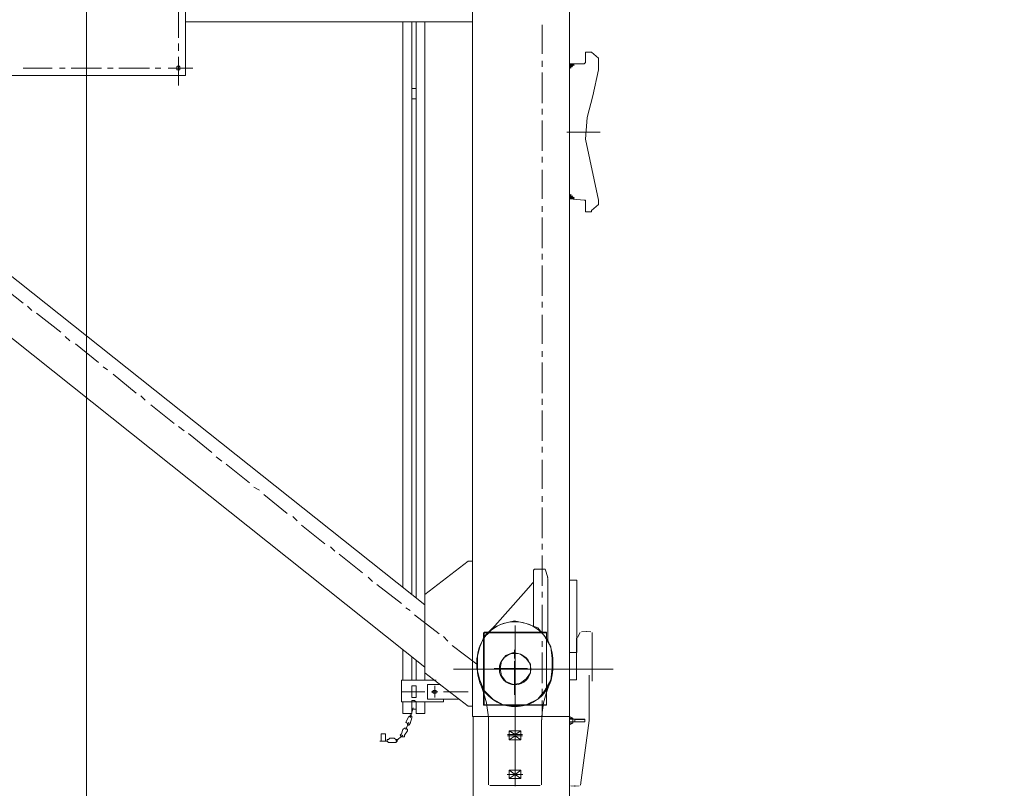
# Model space of a CAD drawing. Units: inches. Extents: x -16436 to 1244871, y -19211 to 477594.
# Drawn here: x 4560 to 6597, y 328977 to 330567 of the extents above; entities that cross this region are included whole.
import ezdxf

# ---------------------------------------------------------------- set-up
doc = ezdxf.new("R2010")
doc.units = ezdxf.units.IN
doc.header["$LTSCALE"] = 200
doc.header["$MEASUREMENT"] = 0
for name, pattern in [('CENTER', [50.8, 31.75, -6.35, 6.35, -6.35]), ('F', [0.75, 0.5, -0.25]), ('G', [2, 1.25, -0.25, 0.25, -0.25])]:
    doc.linetypes.add(name, pattern=pattern)
doc.layers.get('0').update_dxf_attribs({"lineweight": 18})
for name, color, linetype, lineweight in [('01', 7, 'Continuous', 18), ('02', 1, 'Continuous', 18), ('04', 2, 'F', 0), ('05', 4, 'G', 18), ('3中心线', 6, 'CENTER', 18), ('5标注线', 3, 'Continuous', 13), ('6标注线', 3, 'Continuous', 13)]:
    doc.layers.add(name, color=color, linetype=linetype, lineweight=lineweight)
doc.styles.add('图内文字', font='txt', dxfattribs={"width": 0.7})
doc.dimstyles.new('1000', dxfattribs={"dimscale": 1000, "dimtxt": 2, "dimasz": 1.5, "dimexe": 1, "dimexo": 2, "dimgap": 0.65, "dimtad": 1, "dimdec": 0, "dimzin": 0, "dimdsep": 46, "dimtxsty": '图内文字', "dimblk": 'OBLIQUE', "dimcen": 0, "dimdle": 3, "dimclrd": 256, "dimclre": 256, "dimclrt": 4, "dimadec": 0, "dimazin": 3, "dimtfac": 1, "dimtdec": 0, "dimtmove": 1, "dimatfit": 3, "dimfxl": 1, "dimtolj": 1, "dimarcsym": 1})

# ---------------------------------------------------------------- blocks, each defined once
blk = doc.blocks.new('基础节')
at = {"color": 7, "lineweight": 0}
for points in [[(503.629, 109.869), (503.629, 56.952), (505.047, 56.952)], [(505.047, 109.869), (505.047, 56.952)], [(509.238, 68.509), (509.238, 66.308)], [(509.344, 67.303), (509.344, 66.858)], [(504.031, 67.049), (504.031, 66.626)], [(505.047, 67.091), (509.238, 67.091)], [(505.745, 67.091), (505.745, 63.26)], [(505.872, 67.091), (505.872, 63.26)], [(505.936, 67.091), (505.936, 63.26)], [(506.063, 67.091), (506.063, 63.26)], [(509.344, 66.774), (509.344, 66.668)], [(503.205, 66.562), (503.311, 66.647)], [(503.205, 66.562), (503.205, 66.541)], [(503.311, 66.647), (503.396, 66.647)], [(503.396, 66.499), (503.396, 66.647)], [(509.344, 66.583), (509.344, 66.16)], [(503.205, 66.393), (503.205, 66.541)], [(503.396, 66.499), (503.417, 66.477)], [(503.629, 66.477), (503.417, 66.477)], [(503.629, 66.414), (503.565, 66.477)], [(503.629, 66.414), (503.565, 66.477)], [(503.629, 66.414), (503.565, 66.477)], [(503.629, 66.414), (503.565, 66.477)], [(503.629, 66.414), (503.565, 66.477)], [(503.629, 66.414), (503.565, 66.477)], [(503.629, 66.414), (503.565, 66.477)], [(503.629, 66.414), (503.565, 66.477)], [(503.629, 66.414), (503.565, 66.477)], [(503.629, 66.414), (503.565, 66.477)], [(503.629, 66.414), (503.565, 66.477)], [(503.629, 66.414), (503.565, 66.477)], [(503.629, 66.414), (503.565, 66.477)], [(503.629, 66.414), (503.565, 66.477)], [(503.629, 66.414), (503.565, 66.477)], [(503.629, 66.414), (503.565, 66.477)], [(503.629, 66.414), (503.565, 66.477)], [(503.565, 66.477), (503.586, 66.477)], [(503.565, 66.456), (503.586, 66.477)], [(503.565, 66.456), (503.586, 66.477)], [(503.565, 66.456), (503.586, 66.477)], [(503.565, 66.456), (503.586, 66.477)], [(503.565, 66.456), (503.586, 66.477)], [(503.565, 66.456), (503.586, 66.477)], [(503.565, 66.456), (503.586, 66.477)], [(503.565, 66.456), (503.586, 66.477)], [(503.565, 66.456), (503.586, 66.477)], [(503.565, 66.456), (503.586, 66.477)], [(503.565, 66.456), (503.586, 66.477)], [(503.565, 66.456), (503.586, 66.477)], [(503.565, 66.456), (503.586, 66.477)], [(503.565, 66.456), (503.586, 66.477)], [(503.565, 66.456), (503.586, 66.477)], [(503.565, 66.477), (503.629, 66.414)], [(503.629, 66.414), (503.586, 66.477)], [(503.629, 66.435), (503.586, 66.477)], [(503.629, 66.435), (503.586, 66.477)], [(503.629, 66.435), (503.586, 66.477)], [(503.629, 66.435), (503.586, 66.477)], [(503.629, 66.435), (503.586, 66.477)], [(503.629, 66.435), (503.586, 66.477)], [(503.629, 66.435), (503.586, 66.477)], [(503.629, 66.435), (503.586, 66.477)], [(503.629, 66.435), (503.586, 66.477)], [(503.629, 66.435), (503.586, 66.477)], [(503.629, 66.435), (503.586, 66.477)], [(503.629, 66.435), (503.586, 66.477)], [(503.629, 66.435), (503.586, 66.477)], [(503.629, 66.435), (503.586, 66.477)], [(503.629, 66.435), (503.586, 66.477)], [(503.629, 66.435), (503.586, 66.477)], [(503.629, 66.435), (503.586, 66.477)], [(503.629, 66.435), (503.586, 66.477)], [(503.629, 66.435), (503.586, 66.477)], [(503.586, 66.456), (503.608, 66.477)], [(503.586, 66.456), (503.608, 66.477)], [(503.586, 66.456), (503.608, 66.477)], [(503.586, 66.456), (503.608, 66.477)], [(503.586, 66.456), (503.608, 66.477)], [(503.586, 66.456), (503.608, 66.477)], [(503.586, 66.456), (503.608, 66.477)], [(503.586, 66.456), (503.608, 66.477)], [(503.586, 66.456), (503.608, 66.477)], [(503.586, 66.456), (503.608, 66.477)], [(503.586, 66.456), (503.608, 66.477)], [(503.586, 66.456), (503.608, 66.477)], [(503.586, 66.456), (503.608, 66.477)], [(503.586, 66.456), (503.608, 66.477)], [(503.586, 66.456), (503.608, 66.477)], [(503.586, 66.456), (503.608, 66.477)], [(503.586, 66.456), (503.608, 66.477)], [(503.586, 66.456), (503.608, 66.477)], [(503.586, 66.456), (503.608, 66.477)], [(503.586, 66.456), (503.608, 66.477)], [(503.586, 66.456), (503.608, 66.477)], [(503.586, 66.456), (503.608, 66.477)], [(503.586, 66.456), (503.608, 66.477)], [(503.586, 66.435), (503.629, 66.477)], [(503.586, 66.435), (503.629, 66.477)], [(503.586, 66.435), (503.629, 66.477)], [(503.586, 66.435), (503.629, 66.477)], [(503.586, 66.435), (503.629, 66.477)], [(503.586, 66.435), (503.629, 66.477)], [(503.586, 66.435), (503.629, 66.477)], [(503.586, 66.435), (503.629, 66.477)], [(503.586, 66.435), (503.629, 66.477)], [(503.586, 66.435), (503.629, 66.477)], [(503.586, 66.435), (503.629, 66.477)], [(503.586, 66.435), (503.629, 66.477)], [(503.586, 66.435), (503.629, 66.477)], [(503.586, 66.435), (503.629, 66.477)], [(503.586, 66.435), (503.629, 66.477)], [(503.629, 66.435), (503.608, 66.477)], [(503.629, 66.435), (503.608, 66.477)], [(503.629, 66.456), (503.608, 66.477)], [(503.629, 66.456), (503.608, 66.477)], [(503.629, 66.456), (503.608, 66.477)], [(503.629, 66.456), (503.608, 66.477)], [(503.629, 66.456), (503.608, 66.477)], [(503.629, 66.456), (503.608, 66.477)], [(503.629, 66.456), (503.608, 66.477)], [(503.629, 66.456), (503.608, 66.477)], [(503.629, 66.456), (503.608, 66.477)], [(503.629, 66.456), (503.608, 66.477)], [(503.629, 66.456), (503.608, 66.477)], [(503.629, 66.456), (503.608, 66.477)], [(503.629, 66.456), (503.608, 66.477)], [(503.629, 66.456), (503.608, 66.477)], [(503.629, 66.456), (503.608, 66.477)], [(503.629, 66.456), (503.608, 66.477)], [(503.629, 66.456), (503.608, 66.477)], [(503.629, 66.456), (503.608, 66.477)], [(503.608, 66.435), (503.629, 66.477)], [(503.608, 66.435), (503.629, 66.477)], [(503.608, 66.435), (503.629, 66.456)], [(503.608, 66.435), (503.629, 66.456)], [(503.608, 66.435), (503.629, 66.456)], [(503.608, 66.435), (503.629, 66.456)], [(503.608, 66.435), (503.629, 66.456)], [(503.608, 66.435), (503.629, 66.456)], [(503.608, 66.435), (503.629, 66.456)], [(503.608, 66.435), (503.629, 66.456)], [(503.608, 66.435), (503.629, 66.456)], [(503.608, 66.435), (503.629, 66.456)], [(503.608, 66.435), (503.629, 66.456)], [(503.608, 66.435), (503.629, 66.456)], [(503.608, 66.435), (503.629, 66.456)], [(503.608, 66.435), (503.629, 66.456)], [(503.608, 66.435), (503.629, 66.456)], [(503.608, 66.435), (503.629, 66.456)], [(503.608, 66.435), (503.629, 66.456)], [(503.608, 66.435), (503.629, 66.456)], [(503.608, 66.435), (503.629, 66.456)], [(503.608, 66.435), (503.629, 66.456)], [(503.608, 66.435), (503.629, 66.456)], [(503.608, 66.435), (503.629, 66.456)], [(503.608, 66.414), (503.629, 66.435)], [(503.608, 66.414), (503.629, 66.435)], [(503.608, 66.414), (503.629, 66.435)], [(503.608, 66.414), (503.629, 66.435)], [(503.608, 66.414), (503.629, 66.435)], [(503.608, 66.414), (503.629, 66.435)], [(503.608, 66.414), (503.629, 66.435)], [(503.608, 66.414), (503.629, 66.435)], [(503.608, 66.414), (503.629, 66.435)], [(503.608, 66.414), (503.629, 66.435)], [(503.608, 66.414), (503.629, 66.435)], [(503.608, 66.414), (503.629, 66.435)], [(503.608, 66.414), (503.629, 66.435)], [(503.608, 66.414), (503.629, 66.435)], [(503.608, 66.414), (503.629, 66.435)], [(503.629, 66.456), (503.629, 66.477)], [(503.629, 64.572), (503.629, 66.414)], [(504.031, 66.52), (504.031, 66.435)], [(505.745, 58.582), (515.63, 66.435)], [(509.132, 66.414), (509.492, 66.414)], [(509.598, 66.414), (509.682, 66.414)], [(509.767, 66.414), (510.212, 66.414)], [(510.296, 66.414), (510.381, 66.414)], [(510.466, 66.414), (510.91, 66.414)], [(510.995, 66.414), (511.079, 66.414)], [(511.185, 66.414), (511.609, 66.414)], [(503.205, 66.393), (503.29, 66.012)], [(504.031, 66.35), (504.031, 65.906)], [(509.238, 66.308), (512.138, 66.308)], [(503.332, 65.08), (503.396, 65.377), (503.375, 65.694), (503.29, 66.012)], [(505.745, 57.672), (516.329, 66.096)], [(505.872, 66.118), (505.936, 66.118)], [(505.872, 65.969), (505.936, 65.969)], [(504.031, 65.821), (504.031, 65.737)], [(504.031, 65.652), (504.031, 65.207)], [(503.184, 65.483), (503.671, 65.483)], [(504.031, 65.123), (504.031, 65.038)], [(503.332, 65.08), (503.205, 64.488)], [(504.031, 64.932), (504.031, 64.509)], [(503.565, 64.509), (503.629, 64.572)], [(503.565, 64.509), (503.629, 64.572)], [(503.565, 64.509), (503.629, 64.572)], [(503.565, 64.509), (503.629, 64.572)], [(503.565, 64.509), (503.629, 64.572)], [(503.565, 64.509), (503.629, 64.572)], [(503.565, 64.509), (503.629, 64.572)], [(503.565, 64.509), (503.629, 64.572)], [(503.565, 64.509), (503.629, 64.572)], [(503.565, 64.509), (503.629, 64.572)], [(503.565, 64.509), (503.629, 64.572)], [(503.565, 64.509), (503.629, 64.572)], [(503.565, 64.509), (503.629, 64.551)], [(503.565, 64.509), (503.629, 64.551)], [(503.565, 64.509), (503.629, 64.551)], [(503.565, 64.509), (503.629, 64.551)], [(503.565, 64.509), (503.629, 64.551)], [(503.565, 64.509), (503.629, 64.551)], [(503.629, 64.509), (503.586, 64.551)], [(503.586, 64.509), (503.629, 64.551)], [(503.586, 64.509), (503.629, 64.551)], [(503.586, 64.509), (503.629, 64.551)], [(503.586, 64.509), (503.629, 64.551)], [(503.586, 64.509), (503.629, 64.551)], [(503.586, 64.509), (503.629, 64.551)], [(503.586, 64.509), (503.629, 64.551)], [(503.586, 64.509), (503.629, 64.551)], [(503.586, 64.509), (503.629, 64.551)], [(503.586, 64.509), (503.629, 64.551)], [(503.586, 64.509), (503.629, 64.551)], [(503.586, 64.509), (503.629, 64.551)], [(503.586, 64.509), (503.629, 64.551)], [(503.586, 64.509), (503.629, 64.551)], [(503.586, 64.509), (503.629, 64.551)], [(503.629, 64.551), (503.608, 64.572)], [(503.629, 64.509), (503.608, 64.551)], [(503.629, 64.509), (503.608, 64.551)], [(503.629, 64.509), (503.608, 64.551)], [(503.629, 64.509), (503.608, 64.551)], [(503.629, 64.509), (503.608, 64.551)], [(503.629, 64.509), (503.608, 64.551)], [(503.629, 64.509), (503.608, 64.551)], [(503.629, 64.509), (503.608, 64.551)], [(503.629, 64.509), (503.608, 64.551)], [(503.629, 64.53), (503.608, 64.551)], [(503.629, 64.53), (503.608, 64.551)], [(503.629, 64.53), (503.608, 64.551)], [(503.629, 64.53), (503.608, 64.551)], [(503.629, 64.53), (503.608, 64.551)], [(503.629, 64.53), (503.608, 64.551)], [(503.629, 64.53), (503.608, 64.551)], [(503.629, 64.53), (503.608, 64.551)], [(503.629, 64.53), (503.608, 64.551)], [(503.629, 64.53), (503.608, 64.551)], [(503.629, 64.53), (503.608, 64.551)], [(503.629, 64.53), (503.608, 64.551)], [(503.629, 64.53), (503.608, 64.551)], [(503.629, 64.53), (503.608, 64.551)], [(503.629, 64.53), (503.608, 64.551)], [(503.629, 64.53), (503.608, 64.551)], [(503.629, 64.53), (503.608, 64.551)], [(503.629, 64.53), (503.608, 64.551)], [(503.629, 64.53), (503.608, 64.551)], [(503.629, 64.53), (503.608, 64.551)], [(503.629, 64.53), (503.608, 64.551)], [(503.629, 64.53), (503.608, 64.551)], [(503.629, 64.551), (503.629, 64.572)], [(503.205, 64.445), (503.205, 64.488)], [(503.205, 64.445), (503.205, 64.424)], [(503.205, 64.424), (503.311, 64.34)], [(503.417, 64.488), (503.396, 64.488)], [(503.396, 64.34), (503.396, 64.488)], [(503.629, 64.509), (503.417, 64.488)], [(503.586, 64.509), (503.565, 64.53)], [(503.608, 64.509), (503.586, 64.53)], [(503.608, 64.509), (503.586, 64.53)], [(503.608, 64.509), (503.586, 64.53)], [(503.608, 64.509), (503.586, 64.53)], [(503.608, 64.509), (503.586, 64.53)], [(503.608, 64.509), (503.586, 64.53)], [(503.608, 64.509), (503.586, 64.53)], [(503.608, 64.509), (503.586, 64.53)], [(503.608, 64.509), (503.586, 64.53)], [(503.608, 64.509), (503.586, 64.53)], [(503.608, 64.509), (503.586, 64.53)], [(503.608, 64.509), (503.586, 64.53)], [(503.608, 64.509), (503.586, 64.53)], [(503.608, 64.509), (503.586, 64.53)], [(503.608, 64.509), (503.586, 64.53)], [(503.608, 64.509), (503.586, 64.53)], [(503.608, 64.509), (503.586, 64.53)], [(503.608, 64.509), (503.586, 64.53)], [(503.608, 64.509), (503.586, 64.53)], [(503.608, 64.509), (503.586, 64.53)], [(503.608, 64.509), (503.586, 64.53)], [(503.608, 64.509), (503.586, 64.53)], [(503.629, 64.509), (503.586, 64.53)], [(503.629, 64.509), (503.586, 64.53)], [(503.629, 64.509), (503.586, 64.53)], [(503.629, 64.509), (503.586, 64.53)], [(503.629, 64.509), (503.586, 64.53)], [(503.629, 64.509), (503.586, 64.53)], [(503.629, 64.509), (503.586, 64.53)], [(503.629, 64.509), (503.586, 64.53)], [(503.629, 64.509), (503.586, 64.53)], [(503.629, 64.509), (503.586, 64.53)], [(503.629, 64.509), (503.586, 64.53)], [(503.629, 64.509), (503.586, 64.53)], [(503.629, 64.509), (503.586, 64.53)], [(503.629, 64.509), (503.586, 64.53)], [(503.586, 64.509), (503.629, 64.53)], [(503.586, 64.509), (503.629, 64.53)], [(503.586, 64.509), (503.629, 64.53)], [(503.586, 64.509), (503.629, 64.53)], [(503.586, 64.509), (503.629, 64.53)], [(503.608, 64.509), (503.629, 64.53)], [(503.608, 64.509), (503.629, 64.53)], [(503.608, 64.509), (503.629, 64.53)], [(503.608, 64.509), (503.629, 64.53)], [(503.608, 64.509), (503.629, 64.53)], [(503.608, 64.509), (503.629, 64.53)], [(503.608, 64.509), (503.629, 64.53)], [(503.608, 64.509), (503.629, 64.53)], [(503.608, 64.509), (503.629, 64.53)], [(503.608, 64.509), (503.629, 64.53)], [(503.608, 64.509), (503.629, 64.53)], [(503.608, 64.509), (503.629, 64.53)], [(503.608, 64.509), (503.629, 64.53)], [(503.608, 64.509), (503.629, 64.53)], [(503.608, 64.509), (503.629, 64.53)], [(503.608, 64.509), (503.629, 64.53)], [(503.608, 64.509), (503.629, 64.509)], [(504.031, 64.403), (504.031, 64.318)], [(503.311, 64.34), (503.311, 64.318)], [(503.311, 64.318), (503.396, 64.318)], [(503.396, 64.318), (503.396, 64.34)], [(504.031, 64.234), (504.031, 63.789)], [(504.031, 63.705), (504.031, 63.62)], [(504.031, 63.535), (504.031, 63.091)], [(505.745, 63.26), (505.745, 58.582)], [(505.872, 63.26), (505.872, 58.688)], [(505.936, 63.26), (505.936, 58.73)], [(506.063, 63.26), (506.063, 58.836)], [(511.609, 62.985), (511.968, 63.26)], [(504.031, 63.006), (504.031, 62.921)], [(504.031, 62.816), (504.031, 62.392)], [(511.058, 62.562), (511.418, 62.837)], [(511.482, 62.879), (511.545, 62.943)], [(510.508, 62.117), (510.847, 62.392)], [(510.931, 62.435), (510.995, 62.498)], [(504.031, 62.286), (504.031, 62.202)], [(504.031, 62.117), (504.031, 61.673)], [(510.381, 62.011), (510.444, 62.054)], [(509.958, 61.673), (510.296, 61.948)], [(504.031, 61.588), (504.031, 61.503)], [(509.831, 61.567), (509.894, 61.63)], [(504.031, 61.419), (504.031, 60.974)], [(509.407, 61.228), (509.746, 61.503)], [(509.259, 61.122), (509.344, 61.186)], [(508.857, 60.805), (509.196, 61.08)], [(504.031, 60.889), (504.031, 60.805)], [(504.031, 60.699), (504.031, 60.276)], [(508.709, 60.678), (508.793, 60.741)], [(508.307, 60.36), (508.645, 60.635)], [(508.158, 60.254), (508.243, 60.297)], [(504.031, 60.17), (504.031, 60.085)], [(507.756, 59.916), (508.095, 60.191)], [(504.031, 60), (504.031, 59.556)], [(507.608, 59.81), (507.672, 59.873)], [(507.206, 59.471), (507.545, 59.746)], [(504.031, 59.471), (504.031, 59.387)], [(507.058, 59.365), (507.121, 59.429)], [(504.031, 59.302), (504.031, 58.857)], [(506.656, 59.048), (506.994, 59.323)], [(505.047, 59.217), (505.11, 59.217)], [(505.047, 59.217), (505.047, 57.101)], [(505.047, 59.217), (505.047, 57.101)], [(505.047, 59.217), (505.11, 59.217)], [(505.11, 59.217), (505.745, 58.73), (505.745, 57.587)], [(505.11, 59.217), (505.745, 58.73)], [(503.629, 58.942), (503.523, 58.942)], [(503.629, 57.884), (503.523, 57.884), (503.523, 58.942)], [(503.523, 57.884), (503.523, 58.942)], [(503.629, 58.942), (503.523, 58.942)], [(506.507, 58.921), (506.571, 58.984)], [(506.084, 58.603), (506.444, 58.879)], [(504.031, 58.773), (504.031, 58.688)], [(505.745, 58.73), (505.745, 57.587)], [(504.031, 58.582), (504.031, 58.159)], [(505.957, 58.498), (506.021, 58.54)], [(505.534, 58.159), (505.894, 58.434)], [(504.983, 57.799), (504.941, 57.968), (504.878, 58.117), (504.751, 58.244), (504.602, 58.307), (504.433, 58.349), (504.264, 58.307), (504.094, 58.244), (503.989, 58.117), (503.904, 57.968), (503.883, 57.799)], [(503.967, 58.18), (504.878, 58.18)], [(503.967, 57.122), (503.967, 58.18)], [(504.878, 57.122), (504.878, 58.18)], [(505.407, 58.053), (505.47, 58.117)], [(504.031, 58.053), (504.031, 57.968)], [(504.983, 57.714), (505.343, 57.99)], [(503.629, 57.884), (503.523, 57.884)], [(503.883, 57.651), (503.883, 57.799)], [(504.031, 57.884), (504.031, 57.439)], [(504.433, 57.841), (504.433, 57.926)], [(504.433, 57.799), (504.433, 57.884)], [(504.983, 57.651), (504.983, 57.799)], [(505.936, 57.82), (505.936, 57.482)], [(506.063, 57.926), (506.063, 57.482)], [(503.883, 57.651), (503.904, 57.482), (503.989, 57.333), (504.094, 57.206), (504.264, 57.122), (504.433, 57.101), (504.602, 57.122), (504.751, 57.206), (504.878, 57.333), (504.941, 57.482), (504.983, 57.651)], [(504.327, 57.651), (504.243, 57.651)], [(504.285, 57.651), (504.729, 57.651)], [(504.37, 57.651), (504.454, 57.651)], [(504.37, 57.651), (504.454, 57.651)], [(504.391, 57.651), (504.475, 57.651)], [(504.433, 57.312), (504.433, 57.757)], [(504.433, 57.27), (504.433, 57.714)], [(504.433, 57.609), (504.433, 57.693)], [(504.433, 57.609), (504.433, 57.693)], [(504.581, 57.651), (504.475, 57.651)], [(505.872, 57.778), (505.872, 57.482)], [(505.047, 57.101), (505.11, 57.101), (505.745, 57.587)], [(505.11, 57.101), (505.745, 57.587)], [(505.745, 57.587), (505.745, 57.482)], [(504.031, 57.355), (504.031, 57.27)], [(505.513, 57.418), (505.703, 57.418)], [(505.576, 57.482), (506.084, 57.482)], [(505.597, 57.228), (505.597, 57.397)], [(505.597, 57.228), (505.597, 57.397)], [(505.703, 57.206), (505.703, 57.418)], [(505.703, 57.206), (505.703, 57.418)], [(505.872, 57.228), (505.872, 57.397), (505.936, 57.397)], [(505.936, 57.228), (505.936, 57.397)], [(506.084, 57.164), (506.084, 57.482)], [(505.11, 57.312), (505.47, 57.312)], [(505.555, 57.312), (505.64, 57.312)], [(505.745, 57.312), (506.084, 57.312)], [(505.872, 57.228), (505.936, 57.228)], [(503.967, 57.122), (504.878, 57.122)], [(504.031, 57.185), (504.031, 56.952)], [(505.047, 57.101), (505.11, 57.101)], [(505.237, 57.206), (505.703, 57.206)], [(505.47, 57.164), (505.47, 57.206)], [(505.47, 57.164), (506.084, 57.164)], [(505.745, 57.164), (505.745, 56.995)], [(505.809, 57.164), (506.084, 57.164)], [(505.936, 57.164), (505.936, 57.185), (505.915, 57.185), (505.894, 57.185), (505.872, 57.164)], [(505.872, 57.079), (505.872, 57.164)], [(505.872, 57.164), (505.872, 56.995)], [(505.872, 57.079), (505.872, 57.058), (505.894, 57.058), (505.915, 57.058), (505.936, 57.058), (505.936, 57.079)], [(505.957, 56.931), (505.915, 57.079)], [(505.936, 57.079), (505.936, 57.164)], [(505.936, 57.164), (505.936, 56.995)], [(506.063, 57.164), (506.063, 56.995)], [(503.629, 56.952), (505.047, 56.952)], [(503.629, 56.952), (505.047, 56.952)], [(503.629, 56.952), (505.047, 56.952)], [(503.629, 56.952), (504.031, 56.952)], [(504.37, 56.952), (503.862, 56.952)], [(504.031, 56.952), (504.243, 56.952)], [(504.327, 56.952), (504.518, 56.952)], [(504.602, 56.952), (504.814, 56.952)], [(504.814, 56.952), (505.047, 56.952)], [(505.745, 56.995), (505.872, 56.995)], [(505.936, 56.995), (506.063, 56.995)], [(506.021, 56.868), (505.978, 56.952), (505.957, 56.952), (505.957, 56.974), (505.936, 56.952), (505.936, 56.931)], [(505.957, 56.847), (505.936, 56.931)], [(505.957, 56.847), (505.978, 56.825), (505.999, 56.825), (505.999, 56.847), (506.021, 56.868)], [(506.021, 56.762), (505.978, 56.868)], [(506.042, 56.783), (506.021, 56.783), (505.999, 56.762), (505.999, 56.741)], [(506.063, 56.762), (506.042, 56.783)], [(506.042, 56.677), (505.999, 56.741)], [(506.042, 56.677), (506.042, 56.656), (506.063, 56.656), (506.084, 56.656), (506.105, 56.677), (506.084, 56.698)], [(506.084, 56.698), (506.063, 56.762)], [(506.169, 56.593), (506.063, 56.677)], [(506.19, 56.635), (506.169, 56.614), (506.148, 56.614), (506.148, 56.593), (506.169, 56.571), (506.19, 56.571)], [(506.253, 56.635), (506.19, 56.635)], [(506.253, 56.571), (506.275, 56.571), (506.296, 56.593), (506.296, 56.614), (506.275, 56.614), (506.253, 56.635)], [(506.38, 56.698), (506.317, 56.698), (506.317, 56.593)], [(506.38, 56.698), (506.38, 56.593)], [(506.253, 56.571), (506.19, 56.571)], [(506.402, 56.593), (506.296, 56.593)]]:
    blk.add_lwpolyline(points, dxfattribs=at)
for points in [[(509.365, 66.414), (509.365, 66.435), (509.344, 66.456), (509.323, 66.435), (509.323, 66.414), (509.323, 66.393), (509.344, 66.393), (509.365, 66.393)], [(504.645, 57.651), (504.624, 57.757), (504.56, 57.841), (504.454, 57.884), (504.348, 57.863), (504.264, 57.799), (504.2, 57.714), (504.2, 57.587), (504.264, 57.503), (504.348, 57.439), (504.454, 57.418), (504.56, 57.46), (504.624, 57.545)], [(504.645, 57.651), (504.624, 57.757), (504.56, 57.841), (504.454, 57.884), (504.348, 57.863), (504.264, 57.799), (504.2, 57.714), (504.2, 57.587), (504.264, 57.503), (504.348, 57.439), (504.454, 57.418), (504.56, 57.46), (504.624, 57.545)], [(504.645, 57.651), (504.624, 57.757), (504.56, 57.841), (504.454, 57.884), (504.348, 57.863), (504.264, 57.799), (504.2, 57.714), (504.2, 57.587), (504.264, 57.503), (504.348, 57.439), (504.454, 57.418), (504.56, 57.46), (504.624, 57.545)], [(505.64, 57.312), (505.618, 57.333), (505.597, 57.333), (505.576, 57.333), (505.576, 57.312), (505.576, 57.291), (505.597, 57.291), (505.618, 57.291)]]:
    blk.add_lwpolyline(points, close=True, dxfattribs=at)
blk = doc.blocks.new('*X616')
for p, q in [((-0.0621, 0.207), (-0.0675, 0.1891)), ((-0.0596, 0.207), (-0.0621, 0.207)), ((-0.0421, 0.207), (-0.0621, 0.207)), ((-0.0421, 0.207), (-0.0591, 0.207)), ((-0.0681, 0.1848), (-0.0681, 0.058)), ((-0.0381, 0.1874), (-0.0381, 0.203)), ((-0.0381, 0.1874), (-0.0381, 0.0881)), ((-0.0381, 0.1798), (-0.0301, 0.1708)), ((-0.0331, 0.1742), (0.0575, 0.0716)), ((-0.1595, -0.0252), (-0.1595, 0.0753)), ((-0.157, 0.077), (-0.148, 0.0779)), ((-0.147, 0.0779), (-0.1373, 0.0769)), ((-0.1295, 0.0653), (-0.135, 0.0757)), ((-0.127, -0.0224), (-0.127, 0.0636)), ((-0.127, -0.0224), (-0.127, 0.0636)), ((-0.065, -0.075), (-0.065, 0.075)), ((-0.065, 0.075), (0.065, 0.075)), ((0.065, -0.075), (0.065, 0.075)), ((-0.078, 0), (-0.078, 0.021)), ((0.078, 0), (0.078, 0.021)), ((-0.1535, -0.1066), (-0.1535, -0.0126)), ((-0.113, -0.0224), (-0.127, -0.0224)), ((-0.113, -0.0224), (-0.127, -0.0224)), ((-0.113, -0.0224), (-0.113, -0.098)), ((-0.065, -0.075), (0.065, -0.075)), ((-0.113, -0.098), (-0.0554, -0.098)), ((-0.113, -0.098), (0.087, -0.098)), ((-0.113, -0.098), (0.087, -0.098)), ((-0.113, -0.098), (0.087, -0.098)), ((-0.113, -0.098), (0.087, -0.098)), ((-0.113, -0.098), (-0.113, -0.5651)), ((-0.113, -0.098), (0.087, -0.098)), ((-0.009, -0.098), (-0.079, -0.098)), ((-0.009, -0.098), (-0.079, -0.098)), ((0.0554, -0.098), (0.087, -0.098)), ((0.087, -0.098), (0.087, -0.5651)), ((-0.1352, -0.2399), (-0.1535, -0.1066)), ((-0.113, -0.2398), (-0.113, -0.1144)), ((-0.113, -0.3083), (-0.113, -0.1152)), ((-0.055, -0.2395), (-0.055, -0.1053)), ((-0.055, -0.2395), (-0.055, -0.1053)), ((0.055, -0.2395), (0.055, -0.1053)), ((0.055, -0.2395), (0.055, -0.1053)), ((-0.012, -0.1277), (0, -0.1277)), ((0, -0.1353), (-0.012, -0.1277)), ((-0.012, -0.1464), (0, -0.1381)), ((0, -0.1353), (0.012, -0.1277)), ((0.012, -0.1277), (0, -0.1277)), ((0, -0.1381), (0, -0.1353)), ((0, -0.1381), (0, -0.1353)), ((0.012, -0.1464), (0, -0.1381)), ((-0.012, -0.1464), (0, -0.1464)), ((0.012, -0.1464), (0, -0.1464)), ((-0.012, -0.2094), (0, -0.2094)), ((0, -0.218), (-0.012, -0.2094)), ((-0.012, -0.2262), (0, -0.218)), ((0, -0.218), (0.012, -0.2094)), ((0.012, -0.2094), (0, -0.2094)), ((0.012, -0.2262), (0, -0.218)), ((-0.1327, -0.2415), (-0.1245, -0.2423)), ((-0.1235, -0.2423), (-0.1155, -0.2415)), ((-0.052, -0.2412), (0, -0.2412)), ((-0.012, -0.2262), (0, -0.2262)), ((0.012, -0.2262), (0, -0.2262)), ((0.052, -0.2412), (0, -0.2412))]:
    blk.add_line(p, q)
blk.add_circle((0, 0), 0.0325)
blk.add_circle((0, 0), 0.0325)
blk.add_circle((0, 0), 0.0325)
for centre, radius, start, end in [((-0.0421, 0.203), 0.004, 0, 90), ((-0.0531, 0.1848), 0.015, 163.3008, 180), ((0, 0.02), 0.078, 0.7393, 179.2607), ((0, 0), 0.078, 180, 360), ((-0.255, -0.1107), 0.2, 0, 23.4704), ((0.255, -0.1107), 0.2, 156.5296, 180)]:
    blk.add_arc(centre, radius, start, end)
at = {"layer": '01'}
for p, q in [((-0.1194, -0.1013), (-0.113, -0.098)), ((-0.113, -0.1013), (-0.1194, -0.1013)), ((-0.1194, -0.1013), (-0.1194, -0.1066)), ((-0.113, -0.1066), (-0.113, -0.1013)), ((-0.1444, -0.1037), (-0.1444, -0.1066)), ((-0.1194, -0.1037), (-0.1444, -0.1037)), ((-0.1444, -0.1066), (-0.1444, -0.1095)), ((-0.1444, -0.1095), (-0.1194, -0.1095)), ((-0.1239, -0.1037), (-0.1239, -0.1066)), ((-0.1239, -0.1066), (-0.1239, -0.1095)), ((-0.1194, -0.1039), (-0.113, -0.1039)), ((-0.1194, -0.1066), (-0.1194, -0.1119)), ((-0.113, -0.1092), (-0.1194, -0.1092)), ((-0.1194, -0.1119), (-0.113, -0.1119)), ((-0.1194, -0.1119), (-0.113, -0.1152)), ((-0.113, -0.1119), (-0.113, -0.1066)), ((-0.012, -0.1464), (-0.012, -0.1277)), ((0.012, -0.1464), (0.012, -0.1277)), ((-0.012, -0.2262), (-0.012, -0.2094)), ((0.012, -0.2262), (0.012, -0.2094))]:
    blk.add_line(p, q, dxfattribs=at)
at = {"layer": '02'}
for p, q in [((-0.1444, -0.1043), (-0.1239, -0.1043)), ((-0.1239, -0.1089), (-0.1444, -0.1089))]:
    blk.add_line(p, q, dxfattribs=at)
at = {"layer": '04'}
blk.add_line((-0.0554, -0.098), (0.0554, -0.098), dxfattribs=at)
at = {"layer": '05'}
for p, q in [((0, -0.0902), (0, 0.0902)), ((0, -0.0902), (0, 0.0902)), ((-0.1475, 0.0768), (-0.1475, 0.0779)), ((-0.2028, 0), (0.1271, 0)), ((0.0953, 0), (-0.1659, 0)), ((0.0753, 0), (-0.113, 0)), ((-0.0923, 0), (0.087, 0)), ((-0.0923, 0), (0.087, 0)), ((-0.0828, 0), (0.0839, 0)), ((0, -0.2424), (0, 0.0189)), ((-0.0156, -0.1353), (0, -0.1353)), ((-0.0156, -0.1381), (0, -0.1381)), ((0.0156, -0.1353), (0, -0.1353)), ((0.0156, -0.1381), (0, -0.1381)), ((-0.0161, -0.218), (0, -0.218)), ((0.0161, -0.218), (0, -0.218)), ((-0.124, -0.2412), (-0.124, -0.243))]:
    blk.add_line(p, q, dxfattribs=at)
blk = doc.blocks.new('*X615')
at = {"ltscale": 0.3, "xscale": -1000, "yscale": 999.9999999999998, "zscale": 1000}
blk.add_blockref('*X616', (1887, 98), dxfattribs=at)
blk = doc.blocks.new('A$C57AD16C1')
at = {"layer": '3中心线', "ltscale": 100}
blk.add_line((0, 68032.5), (0, 0), dxfattribs=at)
at = {"xscale": 141.66, "yscale": 141.73206, "zscale": 141.73206}
blk.add_blockref('基础节', (-72343.5, -7562), dxfattribs=at)
at = {"layer": '6标注线', "ltscale": 100, "xscale": -1}
blk.add_blockref('*X615', (1000.5, 510), dxfattribs=at)
blk = doc.blocks.new('_Oblique_0')
at = {"color": 0, "linetype": 'ByBlock', "lineweight": -2}
blk.add_line((-0.5, -0.5), (0.5, 0.5), dxfattribs=at)
blk = doc.blocks.new('*X619')
at = {"lineweight": -2}
blk.add_line((15024.7, 325615.9), (15024.7, 392175.5), dxfattribs=at)
at = {"linetype": 'Continuous', "lineweight": -2}
for p, q in [((11865.2, 389175.5), (16024.7, 389175.5)), ((7941.1, 328615.9), (16024.7, 328615.9))]:
    blk.add_line(p, q, dxfattribs=at)
at = {"lineweight": -2, "xscale": 1500, "yscale": 1500, "zscale": 1500}
for p, rotation in [((15024.7, 389175.5), 90), ((15024.7, 328615.9), 270)]:
    blk.add_blockref('_Oblique_0', p, dxfattribs=dict(at, rotation=rotation))
at = {"color": 4, "insert": (13374.7, 358895.7), "char_height": 2000, "width": 9620.112, "attachment_point": 5, "rotation": 90, "style": '图内文字'}
blk.add_mtext('60560', dxfattribs=at)
blk = doc.blocks.new('_Oblique')
at = {"color": 0, "linetype": 'ByBlock', "lineweight": -2}
blk.add_line((-0.5, -0.5), (0.5, 0.5), dxfattribs=at)

msp = doc.modelspace()

# ---------------------------------------------------------------- block references
at = {"layer": '5标注线', "color": 3, "ltscale": 100, "xscale": -1}
msp.add_blockref('A$C57AD16C1', (4698.374, 328615.927), dxfattribs=at)

# ---------------------------------------------------------------- dimensions: what is measured, and where the dimension line sits
dim = msp.add_linear_dim(base=(15024.697, 389175.462), p1=(5941.074, 328615.927), p2=(9865.197, 389175.462), angle=90, dimstyle='1000', override={"dimsah": 1, "dimtzin": 8})
dim.commit()
dim.dimension.update_dxf_attribs({"geometry": '*X619', "text_midpoint": (13374.697, 358895.694), "dimtype": 160})

doc.saveas('drawing.dxf')
